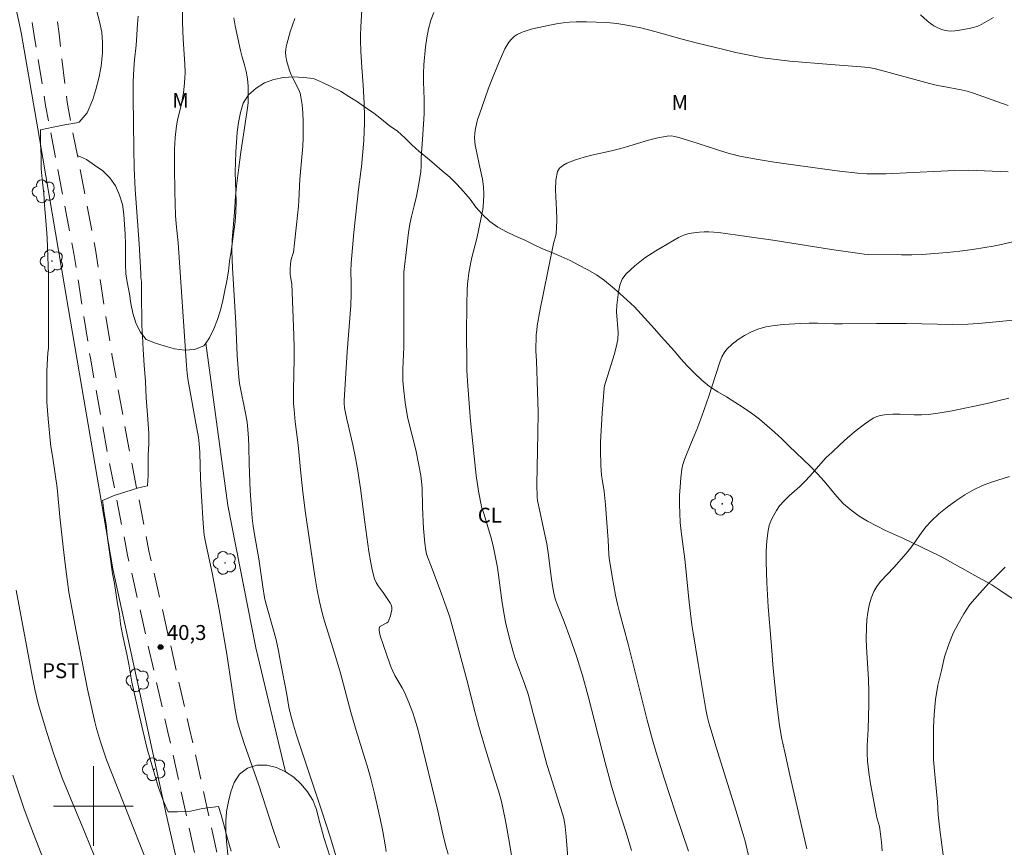
# Model space of a CAD drawing. Units: metres. Extents: x 284566 to 285082, y 1664922 to 1665487.
# Drawn here: x 284793 to 284892, y 1665296 to 1665379 of the extents above; entities that cross this region are included whole.
import ezdxf

# ---------------------------------------------------------------- set-up
doc = ezdxf.new("R2010")
doc.units = ezdxf.units.M
doc.header["$MEASUREMENT"] = 0
doc.linetypes.add('HIDDEN', pattern=[0.375, 0.25, -0.125])
for name, color, linetype, lineweight, true_color in [('Arvores_Isoladas', 7, 'Continuous', 18, 0x00ff33), ('Curvas_Intermediarias', 7, 'Continuous', 9, 0x783c14), ('Curvas_Mestras', 7, 'Continuous', 20, 0x783c14), ('Pto_Cotado', 7, 'Continuous', 9, 0x783c14), ('Topon_Cultura', 7, 'Continuous', 9, 0x00ff33), ('Topon_Pto_Cotado', 7, 'Continuous', 9, 0x783c14), ('Topon_Vegetacao', 7, 'Continuous', 9, 0x00ff33), ('Vegetacao', 7, 'Orla8', 9, 0x00ff33)]:
    doc.layers.add(name, color=color, linetype=linetype, lineweight=lineweight, true_color=true_color)
for name, color, linetype, lineweight in [('Cerca', 8, 'Cerca', 20), ('Malha_Coordenadas', 7, 'Continuous', 15), ('Nao_Pavimentada_S_Mfio', 10, 'HIDDEN', 15)]:
    doc.layers.add(name, color=color, linetype=linetype, lineweight=lineweight)
doc.styles.add('Arial', font='arial.ttf', dxfattribs={"height": 1.5})
doc.styles.get("Standard").update_dxf_attribs({"font": 'arial.ttf'})
doc.linetypes.add('Cerca', pattern='A,10,0,["X",Standard,S=1,R=0,X=0,Y=-0.5],0.1', length=10.1)
doc.linetypes.add('Orla8', pattern='A,6,-0.5,["V",Standard,S=1,R=0,X=-0.5,Y=-1],-0.5,6,-0.5,["V",Standard,S=1,R=0,X=-0.5,Y=-1],-0.5', length=14)

# ---------------------------------------------------------------- blocks, each defined once
blk = doc.blocks.new('Cotas')
at = {"layer": 'Pto_Cotado'}
blk.add_hatch(color=256, dxfattribs=at).paths.add_polyline_path([(0, 0.24, 1), (0, -0.24, 1)])
at = {"layer": 'Pto_Cotado', "lineweight": -3}
blk.add_lwpolyline([(0, -0.24, -1), (0, 0.24, -1)], format="xyb", close=True, dxfattribs=at)
blk = doc.blocks.new('Arvore')
at = {"layer": 'Arvores_Isoladas'}
blk.add_lwpolyline([(-0.718, 0.493, 0.872324), (-0.722, -0.551, 0.862983), (0.284, -0.827, 0.900105), (0.89, 0.029, 0.863155), (0.262, 0.861, 0.882486)], format="xyb", close=True, dxfattribs=at)
blk.add_circle((0, 0), 0.0286, dxfattribs=at)

msp = doc.modelspace()

# ---------------------------------------------------------------- linework, layer by layer
at = {"layer": 'Cerca', "flags": 128}
for points in [[(284718.019, 1665481.696), (284725.624, 1665464.759), (284727.123, 1665462.378), (284730.599, 1665459.486), (284740.309, 1665452.653), (284747.746, 1665447.615), (284757.698, 1665440.035), (284770.797, 1665429.271), (284775.538, 1665424.086), (284777.996, 1665419.284), (284783.347, 1665405.594), (284791.358, 1665384.135), (284792.737, 1665377.739), (284794.581, 1665367.076), (284797.458, 1665350.114), (284801.966, 1665323.821), (284807.303, 1665299.184), (284812.377, 1665277.006), (284817.543, 1665252.495), (284817.707, 1665243.225), (284816.157, 1665222.066), (284814.126, 1665204.202), (284812.262, 1665198.982), (284806.139, 1665182.628), (284798.812, 1665164.035), (284794.237, 1665150), (284792.529, 1665143.44), (284788.796, 1665126.741), (284786.551, 1665114.931), (284784.082, 1665095.774), (284782.184, 1665086.581), (284780.494, 1665080.208)], [(284811.283, 1665346.516), (284813.504, 1665330.191), (284816.321, 1665315.904), (284819.302, 1665303.427)]]:
    msp.add_lwpolyline(points, dxfattribs=at)
at = {"layer": 'Curvas_Intermediarias', "flags": 128}
for points, elevation in [([(284827.075, 1665381.737), (284826.861, 1665378.302), (284826.83, 1665377.443), (284826.828, 1665376.915), (284826.865, 1665375.86), (284826.965, 1665374.217), (284827.111, 1665372.453), (284827.213, 1665370.583), (284827.248, 1665369.302), (284827.24, 1665368.662), (284827.152, 1665366.887), (284826.93, 1665364.228), (284826.879, 1665363.772), (284826.626, 1665361.952), (284826.175, 1665357.638), (284825.88, 1665354.56), (284825.857, 1665353.761), (284825.885, 1665352.575), (284825.889, 1665351.486), (284825.864, 1665350.299), (284825.508, 1665345.655), (284825.28, 1665342.381), (284825.192, 1665340.744), (284825.19, 1665340.496), (284825.235, 1665340.001), (284825.321, 1665339.512), (284825.46, 1665338.868), (284826.074, 1665336.303), (284826.333, 1665335.003), (284826.566, 1665333.698), (284826.827, 1665331.92), (284827.252, 1665328.541), (284827.68, 1665325.567), (284827.828, 1665324.644), (284828.011, 1665323.734), (284828.246, 1665322.845), (284828.403, 1665322.474), (284828.617, 1665322.125), (284829.115, 1665321.454), (284829.794, 1665320.448), (284829.908, 1665320.22), (284829.97, 1665319.986), (284829.97, 1665319.704), (284829.918, 1665319.414), (284829.834, 1665319.119), (284829.623, 1665318.511), (284829.478, 1665318.412), (284828.898, 1665318.122), (284828.787, 1665318.026), (284828.737, 1665317.948), (284828.706, 1665317.852), (284828.694, 1665317.64), (284828.821, 1665317.108), (284829.095, 1665316.248), (284829.773, 1665314.273), (284829.913, 1665313.906), (284830.07, 1665313.547), (284830.292, 1665313.118), (284831.033, 1665311.869), (284831.253, 1665311.44), (284831.704, 1665310.413), (284832.1, 1665309.361), (284832.274, 1665308.828), (284832.525, 1665307.957), (284832.756, 1665307.079), (284834.603, 1665299.502), (284835.092, 1665297.212), (284835.408, 1665295.972), (284835.65, 1665295.154)], 44), ([(284818.681, 1665295.795), (284818.092, 1665297.543), (284816.587, 1665302.189), (284815.143, 1665306.283), (284814.707, 1665307.665), (284814.455, 1665308.597), (284814.374, 1665308.953), (284814.245, 1665309.673), (284813.412, 1665315.257), (284812.632, 1665319.743), (284812.076, 1665322.726), (284811.934, 1665323.426), (284811.313, 1665326.215), (284811.118, 1665327.222), (284811.015, 1665328.389), (284810.845, 1665331.135), (284810.763, 1665332.92), (284810.689, 1665335.53), (284810.626, 1665336.396), (284810.545, 1665337.073), (284810.437, 1665337.747), (284809.533, 1665342.719), (284809.429, 1665343.461), (284809.345, 1665344.277), (284808.529, 1665356.61), (284808.319, 1665358.501), (284808.259, 1665359.339), (284808.18, 1665361.759), (284808.141, 1665364.18), (284808.154, 1665365.984), (284808.214, 1665367.173), (284808.342, 1665368.353), (284808.442, 1665368.91), (284808.849, 1665370.565), (284808.958, 1665371.121), (284809.037, 1665371.635), (284809.159, 1665372.669), (284809.195, 1665373.188), (284809.209, 1665373.707), (284809.189, 1665374.547), (284809.015, 1665377.071), (284808.976, 1665377.913), (284808.966, 1665378.745), (284808.993, 1665381.241)], 41), ([(284800.344, 1665379.858), (284800.596, 1665378.847), (284800.848, 1665377.773), (284800.913, 1665376.762), (284800.915, 1665375.687), (284800.793, 1665374.359), (284800.547, 1665373.157), (284800.237, 1665372.018), (284799.927, 1665371.006), (284799.369, 1665369.676), (284798.56, 1665368.726), (284798.311, 1665368.662), (284797.125, 1665368.469), (284795.94, 1665368.213), (284794.693, 1665367.956), (284794.693, 1665367.893), (284794.694, 1665367.514), (284794.696, 1665366.502), (284794.761, 1665365.364), (284794.764, 1665364.036), (284794.892, 1665362.709), (284795.019, 1665361.571), (284795.085, 1665360.37), (284795.213, 1665358.853), (284795.341, 1665357.083), (284795.408, 1665355.187), (284795.474, 1665353.417), (284795.478, 1665351.899), (284795.481, 1665350.635), (284795.483, 1665349.623), (284795.486, 1665348.232), (284795.489, 1665347.094), (284795.491, 1665346.019), (284795.433, 1665345.557), (284795.355, 1665344.373), (284795.333, 1665343.663), (284795.305, 1665340.955), (284795.321, 1665340.573), (284795.447, 1665338.919), (284795.678, 1665336.444), (284795.718, 1665336.144), (284795.935, 1665334.955), (284796.362, 1665331.983), (284796.639, 1665329.058), (284796.955, 1665326.059), (284797.165, 1665324.325), (284797.537, 1665321.495), (284798.267, 1665317.558), (284799.422, 1665311.741), (284799.767, 1665310.105), (284800.133, 1665308.474), (284800.304, 1665307.795), (284800.701, 1665306.45), (284801.303, 1665304.648), (284805.231, 1665294.721)], 39), ([(284814.098, 1665379.215), (284814.239, 1665378.391), (284814.775, 1665375.933), (284814.906, 1665375.403), (284815.214, 1665374.353), (284815.353, 1665373.825), (284815.456, 1665373.293), (284815.516, 1665372.78), (284815.55, 1665372.262), (284815.561, 1665371.22), (284815.549, 1665370.702), (284815.492, 1665370.119), (284815.344, 1665369.248), (284814.804, 1665365.696), (284814.596, 1665364.175), (284814.379, 1665362.277), (284814.283, 1665361.25), (284814.187, 1665359.671), (284813.956, 1665356.886), (284813.915, 1665355.769), (284813.985, 1665354.096), (284814.296, 1665348.52), (284814.454, 1665345.262), (284814.595, 1665343.093), (284814.684, 1665342.472), (284815.305, 1665339.324), (284815.433, 1665338.581), (284815.529, 1665337.834), (284815.593, 1665336.976), (284815.624, 1665336.115), (284815.651, 1665334.389), (284815.76, 1665331.688), (284815.869, 1665329.853), (284815.953, 1665328.938), (284816.058, 1665328.118), (284816.189, 1665327.301), (284816.613, 1665324.852), (284817.01, 1665322.023), (284817.185, 1665320.941), (284817.317, 1665320.382), (284818.165, 1665317.435), (284818.351, 1665316.691), (284818.587, 1665315.601), (284818.804, 1665314.506), (284819.416, 1665311.213), (284819.641, 1665309.919), (284819.837, 1665309.102), (284820.113, 1665308.113), (284820.414, 1665307.132), (284822.915, 1665299.591), (284823.808, 1665296.79), (284824.491, 1665294.549)], 42), ([(284820.221, 1665379.148), (284819.774, 1665377.786), (284819.423, 1665376.559), (284819.358, 1665376.286), (284819.316, 1665376.013), (284819.308, 1665375.74), (284819.344, 1665375.354), (284819.412, 1665374.967), (284819.504, 1665374.581), (284819.719, 1665373.819), (284819.86, 1665373.483), (284820.035, 1665373.158), (284820.622, 1665371.97), (284820.761, 1665371.621), (284820.852, 1665371.262), (284820.962, 1665370.449), (284821.032, 1665369.625), (284821.071, 1665368.794), (284821.078, 1665367.134), (284821.042, 1665366.306), (284820.725, 1665362.996), (284820.631, 1665360.819), (284820.593, 1665360.276), (284820.418, 1665358.412), (284820.208, 1665356.553), (284820.086, 1665355.627), (284820.046, 1665355.448), (284819.859, 1665354.927), (284819.819, 1665354.749), (284819.788, 1665354.486), (284819.761, 1665353.954), (284819.772, 1665353.422), (284819.792, 1665353.23), (284819.909, 1665352.659), (284819.93, 1665352.467), (284820.049, 1665349.889), (284820.131, 1665347.309), (284820.155, 1665346.019), (284820.155, 1665344.973), (284820.092, 1665341.834), (284820.1, 1665340.465), (284820.154, 1665339.82), (284820.286, 1665338.599), (284820.555, 1665336.294), (284820.834, 1665333.437), (284821.041, 1665331.535), (284821.324, 1665329.424), (284822.239, 1665323.083), (284822.471, 1665321.709), (284822.698, 1665320.549), (284822.973, 1665319.4), (284823.211, 1665318.566), (284824.262, 1665315.255), (284824.822, 1665313.36), (284825.852, 1665309.418), (284826.394, 1665307.598), (284827.597, 1665303.702), (284827.864, 1665302.719), (284828.193, 1665301.404), (284828.806, 1665298.761), (284829.079, 1665297.434), (284829.325, 1665296.102), (284829.416, 1665295.421)], 43), ([(284891.916, 1665370.409), (284890.291, 1665370.952), (284888.413, 1665371.633), (284887.777, 1665371.827), (284887.192, 1665371.968), (284885.409, 1665372.292), (284884.819, 1665372.418), (284884, 1665372.625), (284879.594, 1665373.826), (284878.445, 1665374.106), (284877.864, 1665374.21), (284877.117, 1665374.3), (284874.102, 1665374.504), (284869.965, 1665374.861), (284868.591, 1665375.011), (284867.224, 1665375.205), (284865.88, 1665375.449), (284864.543, 1665375.736), (284863.21, 1665376.05), (284860.55, 1665376.703), (284859.16, 1665377.063), (284856.39, 1665377.837), (284854.999, 1665378.19), (284853.599, 1665378.478), (284852.59, 1665378.625), (284851.571, 1665378.724), (284850.547, 1665378.782), (284849.522, 1665378.804), (284848.502, 1665378.798), (284847.841, 1665378.765), (284847.181, 1665378.693), (284846.523, 1665378.592), (284845.868, 1665378.47), (284844.127, 1665378.095), (284843.587, 1665377.948), (284843.07, 1665377.764), (284842.589, 1665377.529), (284842.283, 1665377.317), (284842, 1665377.056), (284841.747, 1665376.756), (284841.527, 1665376.432), (284841.345, 1665376.094), (284840.759, 1665374.796), (284840.214, 1665373.471), (284839.701, 1665372.127), (284838.744, 1665369.42), (284838.604, 1665368.979), (284838.484, 1665368.529), (284838.388, 1665368.073), (284838.322, 1665367.615), (284838.289, 1665367.16), (284838.304, 1665366.779), (284838.363, 1665366.399), (284838.534, 1665365.636), (284838.755, 1665364.499), (284839.074, 1665362.989), (284839.189, 1665362.233), (284839.237, 1665361.477), (284839.204, 1665360.705), (284839.107, 1665359.931), (284838.969, 1665359.158), (284838.526, 1665357.026), (284838.06, 1665355.262), (284837.929, 1665354.669), (284837.732, 1665353.561), (284837.652, 1665353.004), (284837.591, 1665352.445), (284837.553, 1665351.884), (284837.505, 1665350.414), (284837.474, 1665347.468), (284837.502, 1665344.522), (284837.523, 1665343.751), (284837.61, 1665342.21), (284837.897, 1665338.699), (284838.254, 1665335.111), (284838.464, 1665333.213), (284838.684, 1665331.657), (284838.943, 1665330.279), (284838.996, 1665330.077), (284839.27, 1665329.283), (284839.978, 1665326.813), (284840.192, 1665325.984), (284840.377, 1665325.149), (284840.582, 1665323.974), (284841.065, 1665320.42), (284841.259, 1665319.242), (284841.409, 1665318.483), (284841.759, 1665316.972), (284842.171, 1665315.479), (284842.384, 1665314.821), (284843.351, 1665312.223), (284843.665, 1665311.248), (284844.197, 1665309.31), (284845.204, 1665305.456), (284845.561, 1665304.178), (284845.872, 1665303.143), (284846.867, 1665300.057), (284847.183, 1665299.024), (284847.295, 1665298.595), (284847.403, 1665297.939), (284847.497, 1665296.948), (284847.729, 1665293.968)], 46), ([(284854.054, 1665295.528), (284853.508, 1665297.338), (284852.611, 1665300.135), (284852.039, 1665302.008), (284851.403, 1665304.36), (284849.702, 1665311.028), (284849.133, 1665313.101), (284848.518, 1665315.049), (284847.856, 1665316.983), (284847.307, 1665318.508), (284846.64, 1665320.175), (284846.436, 1665320.737), (284846.294, 1665321.208), (284846.144, 1665321.931), (284846.015, 1665322.81), (284845.676, 1665325.456), (284845.538, 1665326.334), (284845.391, 1665327.107), (284844.609, 1665330.687), (284844.573, 1665331.026), (284844.562, 1665332.297), (284844.655, 1665337.438), (284844.672, 1665339.593), (284844.627, 1665341.654), (284844.512, 1665344.745), (284844.456, 1665345.733), (284844.496, 1665347.353), (284844.533, 1665347.809), (284844.594, 1665348.261), (284844.888, 1665349.919), (284845.208, 1665351.574), (284846.225, 1665356.53), (284846.442, 1665357.348), (284846.48, 1665357.555), (284846.532, 1665358.105), (284846.558, 1665358.937), (284846.539, 1665359.924), (284846.43, 1665361.929), (284846.461, 1665362.884), (284846.63, 1665363.763), (284846.826, 1665364.098), (284847.151, 1665364.371), (284847.558, 1665364.595), (284847.996, 1665364.779), (284848.418, 1665364.934), (284849.304, 1665365.217), (284850.213, 1665365.448), (284852.057, 1665365.85), (284852.973, 1665366.068), (284853.908, 1665366.334), (284855.774, 1665366.908), (284856.708, 1665367.152), (284857.645, 1665367.324), (284858.031, 1665367.335), (284858.421, 1665367.28), (284858.812, 1665367.182), (284860.658, 1665366.627), (284862.791, 1665365.913), (284863.863, 1665365.583), (284864.949, 1665365.311), (284866.569, 1665364.996), (284868.2, 1665364.731), (284869.839, 1665364.498), (284874.955, 1665363.814), (284876.795, 1665363.612), (284877.717, 1665363.544), (284878.363, 1665363.522), (284879.659, 1665363.548), (284882.352, 1665363.658), (284885.145, 1665363.795), (284886.542, 1665363.852), (284887.938, 1665363.886), (284888.73, 1665363.877), (284891.105, 1665363.755), (284891.896, 1665363.745)], 47), ([(284859.799, 1665295.468), (284858.493, 1665299.3), (284857.347, 1665302.808), (284856.545, 1665305.364), (284856.166, 1665306.648), (284855.638, 1665308.632), (284853.741, 1665316.259), (284852.853, 1665319.469), (284852.658, 1665320.277), (284852.462, 1665321.199), (284852.114, 1665323.054), (284851.815, 1665324.915), (284851.774, 1665325.27), (284851.702, 1665326.702), (284851.447, 1665330.284), (284851.314, 1665331.593), (284851.108, 1665332.831), (284851.057, 1665333.246), (284850.982, 1665334.241), (284850.935, 1665335.737), (284850.952, 1665336.564), (284851.122, 1665339.488), (284851.241, 1665341.17), (284851.324, 1665342.006), (284851.361, 1665342.217), (284852.33, 1665345.34), (284852.532, 1665346.111), (284852.673, 1665346.889), (284852.707, 1665347.574), (284852.546, 1665349.662), (284852.575, 1665350.348), (284852.751, 1665351.677), (284852.901, 1665352.333), (284853.133, 1665352.935), (284853.479, 1665353.446), (284854.384, 1665354.301), (284855.413, 1665355.074), (284856.519, 1665355.788), (284858.776, 1665357.126), (284859.076, 1665357.283), (284859.395, 1665357.407), (284859.726, 1665357.503), (284860.064, 1665357.574), (284860.876, 1665357.674), (284861.357, 1665357.701), (284861.841, 1665357.704), (284862.324, 1665357.682), (284862.803, 1665357.635), (284865.646, 1665357.248), (284868.486, 1665356.824), (284874.163, 1665355.938), (284877.004, 1665355.512), (284877.45, 1665355.458), (284877.898, 1665355.425), (284881.199, 1665355.377), (284882.224, 1665355.39), (284883.247, 1665355.434), (284884.513, 1665355.523), (284885.78, 1665355.637), (284887.044, 1665355.774), (284888.305, 1665355.934), (284889.562, 1665356.116), (284890.396, 1665356.264), (284891.226, 1665356.443), (284896.547, 1665357.71)], 48), ([(284865.889, 1665294.728), (284865.463, 1665296.456), (284865.179, 1665297.482), (284864.538, 1665299.591), (284862.572, 1665305.907), (284861.837, 1665308.35), (284861.672, 1665309.022), (284861.535, 1665309.7), (284860.741, 1665314.318), (284860.242, 1665317.401), (284860.127, 1665318.203), (284859.867, 1665320.491), (284859.411, 1665324.824), (284859.052, 1665327.581), (284858.954, 1665328.501), (284858.899, 1665329.422), (284858.883, 1665330.308), (284858.895, 1665331.199), (284858.937, 1665332.089), (284859.013, 1665332.973), (284859.127, 1665333.848), (284859.233, 1665334.337), (284859.387, 1665334.818), (284860.079, 1665336.557), (284860.621, 1665337.827), (284861.125, 1665339.164), (284861.845, 1665341.181), (284862.488, 1665343.263), (284862.978, 1665344.69), (284863.15, 1665345.141), (284863.363, 1665345.557), (284863.641, 1665345.916), (284864.172, 1665346.408), (284864.762, 1665346.868), (284865.396, 1665347.28), (284866.059, 1665347.633), (284866.737, 1665347.911), (284867.565, 1665348.144), (284868.427, 1665348.297), (284869.308, 1665348.392), (284871.076, 1665348.505), (284871.911, 1665348.533), (284872.748, 1665348.522), (284874.425, 1665348.459), (284875.264, 1665348.443), (284878.68, 1665348.484), (284881.693, 1665348.484), (284886.354, 1665348.405), (284887.863, 1665348.421), (284888.928, 1665348.483), (284889.991, 1665348.577), (284892.402, 1665348.821)], 49), ([(284892.031, 1665333.1), (284890.212, 1665332.544), (284889.327, 1665332.219), (284888.48, 1665331.821), (284887.557, 1665331.281), (284886.658, 1665330.682), (284885.789, 1665330.034), (284884.953, 1665329.348), (284884.155, 1665328.633), (284883.663, 1665328.107), (284883.222, 1665327.53), (284882.395, 1665326.318), (284881.959, 1665325.732), (284881.658, 1665325.374), (284880.406, 1665323.978), (284879.091, 1665322.57), (284878.702, 1665322.076), (284878.395, 1665321.543), (284878.136, 1665320.88), (284877.941, 1665320.18), (284877.801, 1665319.456), (284877.71, 1665318.723), (284877.659, 1665317.997), (284877.643, 1665316.693), (284877.694, 1665315.384), (284877.865, 1665312.76), (284877.919, 1665311.449), (284877.909, 1665310.258), (284877.822, 1665307.68), (284877.749, 1665306.094), (284877.742, 1665305.303), (284877.782, 1665304.515), (284877.911, 1665303.375), (284878.083, 1665302.237), (284878.707, 1665298.837), (284878.759, 1665298.608), (284878.959, 1665297.931), (284879.007, 1665297.702), (284879.182, 1665296.38), (284879.242, 1665295.494)], 51), ([(284891.604, 1665324.002), (284890.795, 1665323.189), (284889.923, 1665322.376), (284889.052, 1665321.376), (284888.056, 1665320.251), (284887.434, 1665319.313), (284886.875, 1665318.314), (284886.378, 1665317.377), (284885.944, 1665316.253), (284885.51, 1665315.005), (284885.202, 1665313.632), (284884.831, 1665312.134), (284884.585, 1665310.699), (284884.464, 1665309.201), (284884.405, 1665307.892), (284884.41, 1665306.332), (284884.414, 1665304.648), (284884.543, 1665303.152), (284884.671, 1665301.78), (284884.8, 1665300.408), (284884.866, 1665299.099), (284884.994, 1665297.914), (284885.249, 1665296.106), (284885.376, 1665295.109)], 52), ([(284792.238, 1665321.682), (284793.843, 1665313.089), (284794.157, 1665311.566), (284794.485, 1665310.17), (284795.31, 1665307.392), (284796.026, 1665305.196), (284796.594, 1665303.557), (284796.898, 1665302.745), (284797.458, 1665301.344), (284799.211, 1665297.17), (284800.524, 1665293.972)], 38), ([(284795.397, 1665293.59), (284793.803, 1665297.639), (284793.038, 1665299.683), (284791.899, 1665303.098)], 37)]:
    msp.add_lwpolyline(points, dxfattribs=dict(at, elevation=elevation))
at = {"layer": 'Curvas_Mestras', "flags": 128}
for points, elevation in [([(284813.83, 1665295.454), (284813.515, 1665296.591), (284813.201, 1665297.728), (284812.823, 1665299.118), (284812.572, 1665299.939), (284810.95, 1665299.745), (284809.765, 1665299.489), (284808.455, 1665299.422), (284807.519, 1665299.419), (284807.017, 1665300.556), (284806.515, 1665301.946), (284805.949, 1665303.904), (284805.384, 1665305.736), (284805.005, 1665307.442), (284804.627, 1665309.021), (284804.249, 1665310.664), (284803.871, 1665312.434), (284803.555, 1665314.266), (284803.366, 1665315.277), (284802.924, 1665317.236), (284802.735, 1665318.31), (284802.608, 1665319.321), (284802.418, 1665320.333), (284802.102, 1665322.355), (284801.912, 1665323.366), (284801.659, 1665325.262), (284801.405, 1665326.905), (284801.277, 1665328.296), (284801.088, 1665329.433), (284800.961, 1665330.508), (284800.898, 1665330.697), (284802.082, 1665331.206), (284803.267, 1665331.589), (284804.514, 1665331.972), (284805.449, 1665332.164), (284805.509, 1665333.239), (284805.507, 1665334.251), (284805.505, 1665335.262), (284805.565, 1665336.4), (284805.562, 1665337.475), (284805.433, 1665339.308), (284805.305, 1665341.015), (284805.239, 1665342.659), (284805.11, 1665344.302), (284804.982, 1665345.883), (284804.916, 1665347.21), (284804.852, 1665348.285), (284804.849, 1665349.486), (284804.847, 1665350.498), (284804.844, 1665351.509), (284804.842, 1665352.71), (284804.772, 1665353.102), (284804.758, 1665353.521), (284804.6, 1665356.48), (284804.21, 1665361.956), (284804.09, 1665364.089), (284804.051, 1665366.126), (284804.001, 1665371.17), (284804.002, 1665372.799), (284804.048, 1665374.082), (284804.121, 1665374.996), (284804.294, 1665376.458), (284804.444, 1665378.557), (284804.486, 1665379.363)], 40), ([(284841.987, 1665295.019), (284841.773, 1665296.461), (284841.412, 1665298.502), (284841.146, 1665299.819), (284840.986, 1665300.471), (284840.69, 1665301.523), (284840.371, 1665302.569), (284839.39, 1665305.7), (284838.728, 1665308.001), (284838.219, 1665309.857), (284837.637, 1665312.163), (284836.58, 1665316.153), (284835.759, 1665319.069), (284835.307, 1665320.388), (284834.968, 1665321.317), (284833.94, 1665324.1), (284833.58, 1665325.03), (284833.48, 1665325.344), (284833.409, 1665325.664), (284833.306, 1665326.403), (284833.173, 1665327.897), (284833.052, 1665330.038), (284833.014, 1665331.968), (284832.965, 1665332.607), (284832.887, 1665333.217), (284832.672, 1665334.431), (284832.417, 1665335.637), (284832.253, 1665336.331), (284831.713, 1665338.402), (284831.566, 1665339.098), (284831.325, 1665340.562), (284831.153, 1665342.036), (284831.098, 1665342.774), (284831.081, 1665343.34), (284831.091, 1665343.908), (284831.195, 1665346.107), (284831.174, 1665353.259), (284831.191, 1665353.663), (284831.474, 1665356.183), (284831.66, 1665357.632), (284831.786, 1665358.474), (284831.945, 1665359.249), (284832.237, 1665360.309), (284832.451, 1665361.279), (284832.694, 1665362.513), (284832.894, 1665363.751), (284832.93, 1665364.313), (284832.938, 1665365.161), (284833.078, 1665366.997), (284833.215, 1665369.548), (284833.232, 1665370.186), (284833.229, 1665371.046), (284833.178, 1665372.768), (284833.173, 1665373.627), (284833.21, 1665374.483), (284833.378, 1665376.296), (284833.504, 1665377.2), (284833.675, 1665378.09), (284833.906, 1665378.959), (284834.191, 1665379.748)], 45), ([(284883.093, 1665379.525), (284883.763, 1665378.897), (284884.092, 1665378.637), (284884.447, 1665378.398), (284884.821, 1665378.191), (284885.207, 1665378.029), (284885.598, 1665377.926), (284886.06, 1665377.882), (284886.538, 1665377.902), (284887.023, 1665377.965), (284887.983, 1665378.137), (284888.51, 1665378.256), (284888.769, 1665378.339), (284889.019, 1665378.441), (284890.428, 1665379.225)], 45), ([(284891.984, 1665340.98), (284890.988, 1665340.768), (284889.781, 1665340.453), (284886.261, 1665339.723), (284885.084, 1665339.515), (284883.903, 1665339.351), (284883.188, 1665339.309), (284882.468, 1665339.322), (284881.025, 1665339.386), (284880.308, 1665339.37), (284879.49, 1665339.311), (284879.083, 1665339.25), (284878.696, 1665339.144), (284878.343, 1665338.975), (284877.469, 1665338.384), (284876.623, 1665337.73), (284875.799, 1665337.03), (284874.994, 1665336.306), (284874.204, 1665335.576), (284873.633, 1665335.01), (284873.088, 1665334.415), (284872.024, 1665333.199), (284871.475, 1665332.608), (284870.965, 1665332.118), (284869.899, 1665331.175), (284869.395, 1665330.684), (284868.944, 1665330.155), (284868.63, 1665329.706), (284868.343, 1665329.226), (284868.097, 1665328.722), (284867.905, 1665328.203), (284867.779, 1665327.675), (284867.655, 1665326.646), (284867.603, 1665325.597), (284867.603, 1665324.538), (284867.664, 1665322.421), (284867.718, 1665321.227), (284867.8, 1665320.034), (284868.1, 1665316.456), (284868.301, 1665313.831), (284868.623, 1665310.524), (284868.748, 1665309.424), (284868.893, 1665308.328), (284869.144, 1665306.874), (284869.45, 1665305.428), (284870, 1665302.963), (284871.671, 1665295.704)], 50)]:
    msp.add_lwpolyline(points, dxfattribs=dict(at, elevation=elevation))
at = {"layer": 'Malha_Coordenadas', "flags": 128}
for points in [[(284800, 1665304), (284800, 1665296)], [(284804, 1665300), (284796, 1665300)]]:
    msp.add_lwpolyline(points, dxfattribs=at)
at = {"layer": 'Nao_Pavimentada_S_Mfio', "ltscale": 10, "flags": 128}
for points in [[(284719.988, 1665481.699), (284724.916, 1665470.075), (284726.515, 1665467.034), (284728.484, 1665464.615), (284731.293, 1665461.791), (284740.515, 1665455.023), (284753.578, 1665445.347), (284769.478, 1665432.698), (284775.483, 1665426.097), (284778.249, 1665422.079), (284782.74, 1665413.801), (284786.744, 1665403.67), (284791.715, 1665388.079), (284793.256, 1665382.217), (284794.125, 1665376.986), (284795.186, 1665370.41), (284798.041, 1665355.541), (284799.695, 1665344.997), (284801.433, 1665335.41), (284803.436, 1665325.206), (284807.49, 1665307.409), (284812.703, 1665283.932), (284818.1, 1665259.347), (284819.298, 1665253.016), (284819.796, 1665247.132), (284819.48, 1665236.05), (284819.311, 1665228.801), (284818.139, 1665217.722), (284816.972, 1665209.244), (284815.863, 1665204.216), (284815.038, 1665200.948), (284812.362, 1665192.784), (284808.216, 1665181.594), (284804.914, 1665172.33), (284799.947, 1665158.756), (284795.929, 1665147.859), (284793.455, 1665138.738), (284791.287, 1665130.979), (284789.558, 1665123.495), (284787.715, 1665115.116), (284786.191, 1665105.672), (284785.069, 1665095.45), (284784.998, 1665088.624), (284785.121, 1665080.862), (284784.781, 1665071.363), (284783.853, 1665060.072), (284782.692, 1665050.44), (284780.742, 1665041.218), (284778.559, 1665032.964), (284776.085, 1665023.704), (284774.489, 1665016.126), (284772.671, 1665005.976), (284770.635, 1664996.613), (284769.37, 1664990.795), (284768.612, 1664985.04), (284768.009, 1664976.326), (284767.309, 1664966.743), (284765.918, 1664953.943), (284765.084, 1664939.508), (284765.094, 1664934.879), (284764.789, 1664927.488)], [(284722.371, 1665481.702), (284726.902, 1665471.016), (284728.356, 1665468.25), (284730.118, 1665466.086), (284732.729, 1665463.461), (284741.818, 1665456.79), (284754.916, 1665447.089), (284770.984, 1665434.306), (284777.207, 1665427.465), (284780.123, 1665423.228), (284784.733, 1665414.732), (284788.813, 1665404.408), (284793.803, 1665388.759), (284795.942, 1665382.334), (284796.545, 1665377.594), (284797.357, 1665370.746), (284800.204, 1665355.918), (284801.86, 1665345.363), (284803.59, 1665335.818), (284805.584, 1665325.661), (284809.632, 1665307.89), (284814.847, 1665284.406), (284820.251, 1665259.786), (284821.477, 1665253.313), (284821.994, 1665247.193), (284821.675, 1665235.993), (284821.504, 1665228.659), (284820.319, 1665217.457), (284819.135, 1665208.857), (284817.999, 1665203.711), (284817.148, 1665200.337), (284814.436, 1665192.06), (284810.28, 1665180.844), (284806.979, 1665171.584), (284802.008, 1665157.999), (284798.023, 1665147.19), (284795.574, 1665138.163), (284793.847, 1665130.305), (284792.423, 1665123.017), (284790.716, 1665113.992), (284789.373, 1665105.253), (284788.275, 1665095.258), (284788.206, 1665088.633), (284788.33, 1665080.831), (284787.985, 1665071.174), (284787.045, 1665059.748), (284785.86, 1665049.915), (284783.864, 1665040.476), (284781.66, 1665032.14), (284779.207, 1665022.959), (284777.639, 1665015.512), (284775.819, 1665005.352), (284775.41, 1665003.47), (284773.77, 1664995.931), (284772.533, 1664990.244), (284771.793, 1664984.621), (284770.647, 1664976.081), (284769.948, 1664966.503), (284768.559, 1664953.723), (284767.733, 1664939.434), (284767.743, 1664934.827), (284767.441, 1664927.492)]]:
    msp.add_lwpolyline(points, dxfattribs=at)
at = {"layer": 'Vegetacao', "flags": 128}
for points in [[(285064.591, 1665211), (285063.88, 1665211.292), (285062.971, 1665211.711), (285062.062, 1665212.129), (285061.257, 1665212.722), (285060.441, 1665213.301), (285059.646, 1665213.909), (285058.852, 1665214.517), (285058.039, 1665215.1), (285057.225, 1665215.682), (285056.412, 1665216.265), (285055.604, 1665216.855), (285054.796, 1665217.444), (285053.965, 1665218.002), (285053.135, 1665218.559), (285052.294, 1665219.101), (285051.453, 1665219.643), (285050.608, 1665220.179), (285049.764, 1665220.716), (285048.919, 1665221.252), (285048.065, 1665221.773), (285047.211, 1665222.294), (285046.363, 1665222.824), (285045.514, 1665223.354), (285044.666, 1665223.884), (285043.838, 1665224.445), (285043.01, 1665225.007), (285042.181, 1665225.568), (285041.353, 1665226.129), (285040.588, 1665226.773), (285039.026, 1665228.016), (285038.193, 1665228.57), (285037.36, 1665229.124), (285036.568, 1665229.734), (285035.775, 1665230.344), (285034.982, 1665230.955), (285034.19, 1665231.565), (285033.397, 1665232.176), (285032.605, 1665232.786), (285031.813, 1665233.397), (285031.02, 1665234.008), (285030.228, 1665234.618), (285029.435, 1665235.229), (285028.643, 1665235.84), (285027.869, 1665236.473), (285025.443, 1665238.218), (285024.587, 1665238.736), (285023.731, 1665239.253), (285022.108, 1665240.413), (285021.34, 1665241.055), (285020.573, 1665241.696), (285019.773, 1665242.297), (285018.973, 1665242.899), (285018.174, 1665243.5), (285017.374, 1665244.101), (285016.574, 1665244.702), (285015.775, 1665245.303), (285014.98, 1665245.911), (285014.186, 1665246.519), (285013.392, 1665247.127), (285012.597, 1665247.735), (285011.803, 1665248.343), (285010.979, 1665248.91), (285010.155, 1665249.477), (285009.33, 1665250.044), (285008.506, 1665250.611), (285007.682, 1665251.179), (285006.836, 1665251.712), (285005.99, 1665252.246), (285005.143, 1665252.779), (285004.297, 1665253.313), (285002.533, 1665253.921), (285001.576, 1665254.212), (285000.619, 1665254.503), (284999.662, 1665254.794), (284998.719, 1665255.127), (284997.775, 1665255.459), (284996.835, 1665255.802), (284995.913, 1665256.19), (284994.999, 1665256.596), (284994.135, 1665257.101), (284993.325, 1665257.688), (284992.515, 1665258.276), (284991.813, 1665258.987), (284991.074, 1665259.662), (284990.336, 1665260.338), (284989.579, 1665260.992), (284988.822, 1665261.646), (284988.052, 1665262.284), (284987.281, 1665262.922), (284986.511, 1665263.56), (284985.667, 1665264.098), (284984.823, 1665264.635), (284983.98, 1665265.173), (284983.136, 1665265.71), (284982.292, 1665266.248), (284981.4, 1665266.701), (284980.509, 1665267.154), (284979.617, 1665267.608), (284978.716, 1665268.043), (284977.815, 1665268.478), (284976.903, 1665268.89), (284975.995, 1665269.308), (284975.099, 1665269.753), (284974.222, 1665270.234), (284973.346, 1665270.718), (284972.489, 1665271.233), (284971.645, 1665271.772), (284970.809, 1665272.321), (284969.988, 1665272.892), (284969.166, 1665273.462), (284968.363, 1665274.06), (284967.575, 1665274.675), (284966.798, 1665275.306), (284966.039, 1665275.958), (284965.318, 1665276.65), (284964.61, 1665277.357), (284963.861, 1665278.02), (284963.085, 1665278.652), (284962.267, 1665279.229), (284961.451, 1665279.806), (284960.652, 1665280.408), (284959.693, 1665280.693), (284958.746, 1665280.368), (284957.853, 1665279.918), (284957.119, 1665279.238), (284956.822, 1665278.283), (284956.695, 1665277.291), (284956.674, 1665276.29), (284956.561, 1665275.296), (284956.385, 1665274.312), (284956.11, 1665273.35), (284955.784, 1665272.404), (284955.459, 1665271.458), (284954.85, 1665270.664), (284953.983, 1665270.165), (284953.006, 1665269.953), (284952.006, 1665269.901), (284951.006, 1665269.882), (284950.006, 1665269.915), (284949.01, 1665270.009), (284948.015, 1665270.104), (284947.027, 1665270.263), (284946.039, 1665270.423), (284945.052, 1665270.583), (284944.085, 1665270.838), (284943.167, 1665271.236), (284942.249, 1665271.634), (284941.331, 1665272.033), (284940.468, 1665272.539), (284939.605, 1665273.045), (284938.742, 1665273.551), (284937.926, 1665274.129), (284937.109, 1665274.707), (284936.293, 1665275.285), (284935.476, 1665275.863), (284934.66, 1665276.441), (284933.834, 1665277.005), (284933.008, 1665277.57), (284932.182, 1665278.134), (284931.365, 1665278.711), (284930.548, 1665279.288), (284929.738, 1665279.875), (284928.928, 1665280.463), (284928.149, 1665281.091), (284927.395, 1665281.748), (284926.851, 1665282.587), (284926.496, 1665283.523), (284926.399, 1665284.519), (284926.564, 1665285.505), (284926.797, 1665286.478), (284927.131, 1665287.421), (284927.548, 1665288.33), (284928.11, 1665289.158), (284928.848, 1665289.834), (284929.643, 1665290.441), (284930.492, 1665290.969), (284931.41, 1665291.367), (284932.368, 1665291.657), (284933.283, 1665292.061), (284934.152, 1665292.556), (284934.963, 1665293.143), (284935.684, 1665293.836), (284936.202, 1665294.692), (284936.279, 1665295.689), (284936.047, 1665296.662), (284935.286, 1665297.311), (284934.351, 1665297.668), (284933.394, 1665297.96), (284932.442, 1665298.265), (284931.444, 1665298.34), (284930.446, 1665298.414), (284929.449, 1665298.488), (284928.526, 1665298.875), (284927.603, 1665299.261), (284926.68, 1665299.647), (284925.757, 1665300.033), (284924.835, 1665300.419), (284923.912, 1665300.806), (284923.026, 1665301.27), (284922.139, 1665301.734), (284921.253, 1665302.198), (284920.367, 1665302.662), (284919.481, 1665303.126), (284918.595, 1665303.591), (284917.708, 1665304.055), (284916.822, 1665304.519), (284915.987, 1665305.07), (284915.152, 1665305.621), (284914.317, 1665306.171), (284913.509, 1665306.762), (284912.702, 1665307.352), (284911.789, 1665307.763), (284910.927, 1665308.269), (284910.064, 1665308.776), (284909.202, 1665309.283), (284908.317, 1665309.75), (284907.433, 1665310.217), (284906.56, 1665310.707), (284905.688, 1665311.196), (284904.847, 1665311.739), (284904.026, 1665312.31), (284903.25, 1665312.941), (284902.473, 1665313.572), (284901.682, 1665314.184), (284900.881, 1665314.783), (284900.085, 1665315.39), (284899.29, 1665315.997), (284898.492, 1665316.601), (284897.695, 1665317.205), (284896.898, 1665317.81), (284896.099, 1665318.411), (284895.303, 1665319.017), (284894.507, 1665319.623), (284893.629, 1665320.103), (284892.758, 1665320.595), (284891.907, 1665321.121), (284891.077, 1665321.679), (284890.246, 1665322.236), (284889.372, 1665322.722), (284888.497, 1665323.209), (284887.623, 1665323.695), (284886.749, 1665324.181), (284885.874, 1665324.667), (284885, 1665325.153), (284884.096, 1665325.582), (284883.192, 1665326.011), (284882.288, 1665326.439), (284881.385, 1665326.87), (284880.475, 1665327.285), (284879.563, 1665327.696), (284878.675, 1665328.156), (284877.786, 1665328.616), (284876.937, 1665329.145), (284876.137, 1665329.746), (284875.366, 1665330.383), (284874.677, 1665331.108), (284874.043, 1665331.882), (284873.401, 1665332.649), (284872.733, 1665333.394), (284872.039, 1665334.114), (284871.321, 1665334.811), (284870.598, 1665335.502), (284869.876, 1665336.194), (284869.168, 1665336.901), (284868.435, 1665337.583), (284867.672, 1665338.229), (284866.908, 1665338.876), (284866.105, 1665339.471), (284865.29, 1665340.053), (284864.444, 1665340.586), (284863.592, 1665341.11), (284862.738, 1665341.631), (284861.885, 1665342.153), (284861.126, 1665342.805), (284860.401, 1665343.494), (284859.696, 1665344.204), (284859.019, 1665344.941), (284858.384, 1665345.714), (284857.717, 1665346.46), (284857.046, 1665347.201), (284856.376, 1665347.944), (284855.706, 1665348.687), (284855.036, 1665349.43), (284854.357, 1665350.164), (284853.626, 1665350.848), (284852.877, 1665351.511), (284852.122, 1665352.168), (284851.348, 1665352.801), (284850.527, 1665353.373), (284849.658, 1665353.869), (284848.774, 1665354.337), (284847.894, 1665354.813), (284846.988, 1665355.236), (284846.06, 1665355.611), (284845.133, 1665355.986), (284844.23, 1665356.418), (284843.328, 1665356.849), (284842.415, 1665357.257), (284841.518, 1665357.702), (284840.634, 1665358.17), (284839.819, 1665358.75), (284839.089, 1665359.434), (284838.408, 1665360.167), (284837.837, 1665360.988), (284837.195, 1665361.756), (284836.524, 1665362.497), (284835.796, 1665363.183), (284835.031, 1665363.828), (284834.279, 1665364.488), (284833.52, 1665365.14), (284832.734, 1665365.759), (284832.006, 1665366.445), (284831.291, 1665367.144), (284830.539, 1665367.804), (284829.729, 1665368.392), (284828.949, 1665369.018), (284828.169, 1665369.644), (284827.346, 1665370.212), (284826.522, 1665370.781), (284825.673, 1665371.309), (284824.824, 1665371.838), (284823.923, 1665372.274), (284823.022, 1665372.708), (284822.1, 1665373.097), (284821.107, 1665373.214), (284820.108, 1665373.272), (284819.109, 1665373.221), (284818.13, 1665373.016), (284817.193, 1665372.665), (284816.347, 1665372.13), (284815.588, 1665371.479), (284815.032, 1665370.647), (284814.763, 1665369.684), (284814.576, 1665368.701), (284814.429, 1665367.711), (284814.368, 1665366.713), (284814.297, 1665365.715), (284814.26, 1665364.715), (284814.244, 1665363.715), (284814.281, 1665362.715), (284814.31, 1665361.715), (284814.341, 1665360.715), (284814.303, 1665359.716), (284814.227, 1665358.718), (284814.091, 1665357.727), (284813.966, 1665356.735), (284813.827, 1665355.744), (284813.682, 1665354.754), (284813.579, 1665353.759), (284813.404, 1665352.774), (284813.2, 1665351.795), (284813.008, 1665350.813), (284812.769, 1665349.841), (284812.459, 1665348.89), (284812.107, 1665347.954), (284811.678, 1665347.05), (284811.283, 1665346.516)], [(284811.283, 1665346.516), (284811.083, 1665346.246), (284810.149, 1665345.886), (284809.153, 1665345.8), (284808.163, 1665345.944), (284807.198, 1665346.209), (284806.247, 1665346.518), (284805.313, 1665346.877), (284804.683, 1665347.654), (284804.259, 1665348.56), (284803.96, 1665349.515), (284803.756, 1665350.495), (284803.624, 1665351.486), (284803.425, 1665352.467), (284803.272, 1665353.455), (284803.232, 1665354.455), (284803.218, 1665355.455), (284803.208, 1665356.455), (284803.177, 1665357.455), (284803.124, 1665358.454), (284803.04, 1665359.451), (284802.935, 1665360.446), (284802.633, 1665361.4), (284802.219, 1665362.311), (284801.662, 1665363.141), (284800.94, 1665363.833), (284800.121, 1665364.408), (284799.3, 1665364.98), (284798.386, 1665365.387)], [(284819.302, 1665303.427), (284820.143, 1665302.886), (284820.873, 1665302.202), (284821.497, 1665301.42), (284822.04, 1665300.58), (284822.402, 1665299.647), (284822.647, 1665298.677), (284822.913, 1665297.713), (284823.187, 1665296.751), (284823.474, 1665295.792), (284823.801, 1665294.847), (284824.16, 1665293.913), (284824.508, 1665292.975), (284824.847, 1665292.034), (284825.143, 1665291.078), (284825.437, 1665290.122), (284825.734, 1665289.167), (284826.026, 1665288.21), (284826.322, 1665287.255), (284826.664, 1665286.314), (284826.937, 1665285.352), (284827.232, 1665284.396), (284827.498, 1665283.432), (284827.774, 1665282.47), (284828.023, 1665281.501), (284828.247, 1665280.526), (284828.46, 1665279.549), (284828.645, 1665278.566), (284828.798, 1665277.577), (284828.951, 1665276.588), (284829.091, 1665275.598), (284829.28, 1665274.615), (284829.475, 1665273.634), (284829.678, 1665272.655), (284829.905, 1665271.68), (284830.226, 1665270.733), (284830.548, 1665269.785), (284830.833, 1665268.827), (284831.11, 1665267.865), (284831.338, 1665266.891), (284831.521, 1665265.908), (284831.66, 1665264.917), (284831.805, 1665263.927), (284831.918, 1665262.933), (284832.028, 1665261.939), (284832.158, 1665260.947), (284832.28, 1665259.954), (284832.379, 1665258.959), (284832.45, 1665257.961), (284832.511, 1665256.962), (284832.589, 1665255.965), (284832.657, 1665254.967), (284832.707, 1665253.968), (284832.77, 1665252.969), (284832.893, 1665251.976), (284833.016, 1665250.984), (284833.138, 1665249.991), (284833.24, 1665248.995), (284833.341, 1665248), (284833.442, 1665247.005), (284833.544, 1665246.01), (284833.645, 1665245.014), (284833.735, 1665244.018), (284833.858, 1665243.025), (284834.045, 1665242.043), (284834.215, 1665241.057), (284834.359, 1665240.067), (284834.574, 1665239.09), (284834.837, 1665238.124), (284835.109, 1665237.162), (284835.356, 1665236.192), (284835.476, 1665235.199), (284835.57, 1665234.203), (284835.611, 1665233.204), (284835.641, 1665232.204), (284835.62, 1665231.203), (284835.641, 1665230.203), (284835.648, 1665229.203), (284835.668, 1665228.203), (284835.633, 1665227.203), (284835.566, 1665226.205), (284835.52, 1665225.205), (284835.449, 1665224.208), (284835.338, 1665223.213), (284835.228, 1665222.219), (284835.127, 1665221.224), (284834.992, 1665220.232), (284834.831, 1665219.245), (284834.721, 1665218.251), (284834.617, 1665217.256), (284834.527, 1665216.259), (284834.463, 1665215.261), (284834.403, 1665214.263), (284834.344, 1665213.264), (284834.238, 1665212.269), (284834.101, 1665211.278), (284833.988, 1665210.284), (284833.85, 1665209.293), (284833.702, 1665208.304), (284833.547, 1665207.316), (284833.395, 1665206.327), (284833.223, 1665205.341), (284833.051, 1665204.356), (284832.955, 1665203.36), (284832.859, 1665202.364), (284832.764, 1665201.368), (284832.668, 1665200.373), (284832.572, 1665199.377), (284832.462, 1665198.382), (284832.332, 1665197.391), (284832.201, 1665196.399), (284832.061, 1665195.408), (284831.903, 1665194.421), (284831.745, 1665193.433), (284831.61, 1665192.441), (284831.428, 1665191.458), (284831.224, 1665190.478), (284831.05, 1665189.493), (284830.853, 1665188.512), (284830.642, 1665187.534), (284830.423, 1665186.558), (284830.204, 1665185.582), (284829.974, 1665184.609), (284829.745, 1665183.635), (284829.515, 1665182.661), (284829.286, 1665181.687), (284829.056, 1665180.714), (284828.977, 1665179.716), (284828.863, 1665178.723), (284828.749, 1665177.729), (284828.621, 1665176.737), (284828.493, 1665175.744), (284828.318, 1665174.759), (284828.107, 1665173.781), (284827.863, 1665172.811), (284827.613, 1665171.843), (284827.368, 1665170.873), (284827.122, 1665169.903), (284826.903, 1665168.927), (284826.684, 1665167.951), (284826.405, 1665166.99), (284826.071, 1665166.047), (284825.738, 1665165.104), (284825.381, 1665164.169), (284824.996, 1665163.246), (284824.559, 1665162.346), (284824.105, 1665161.455), (284823.691, 1665160.544), (284823.246, 1665159.648), (284822.745, 1665158.782), (284822.244, 1665157.916), (284821.681, 1665157.089), (284821.117, 1665156.263), (284820.557, 1665155.434), (284820, 1665154.603), (284819.428, 1665153.782), (284818.877, 1665152.947), (284818.381, 1665152.079), (284817.926, 1665151.188), (284817.501, 1665150.282), (284817.1, 1665149.365), (284816.72, 1665148.44), (284816.327, 1665147.52), (284815.923, 1665146.605), (284815.563, 1665145.672), (284815.23, 1665144.728), (284814.931, 1665143.773), (284814.637, 1665142.817), (284814.339, 1665141.862), (284814.038, 1665140.908), (284813.757, 1665139.948), (284813.422, 1665139.005), (284813.009, 1665138.094), (284812.553, 1665137.204), (284812.109, 1665136.307), (284811.656, 1665135.416), (284811.202, 1665134.524), (284810.81, 1665133.604), (284810.426, 1665132.68), (284810.043, 1665131.756), (284809.649, 1665130.836), (284809.29, 1665129.902), (284808.932, 1665128.968), (284808.548, 1665128.045), (284808.217, 1665127.1), (284807.939, 1665126.139), (284807.637, 1665125.186), (284807.343, 1665124.23), (284807.053, 1665123.272), (284806.807, 1665122.302), (284806.589, 1665121.326), (284806.411, 1665120.342), (284806.263, 1665119.352), (284806.148, 1665118.358), (284806.022, 1665117.366), (284805.955, 1665116.368), (284805.854, 1665115.373), (284805.713, 1665114.382), (284805.576, 1665113.391), (284805.475, 1665112.396), (284805.413, 1665111.397), (284805.392, 1665110.397), (284805.373, 1665109.397), (284805.32, 1665108.398), (284805.249, 1665107.4), (284805.139, 1665106.406), (284805.04, 1665105.41), (284804.948, 1665104.414), (284804.816, 1665103.423), (284804.658, 1665102.435), (284804.477, 1665101.451), (284804.252, 1665100.476), (284804.004, 1665099.507), (284803.737, 1665098.543), (284803.493, 1665097.572), (284803.296, 1665096.592), (284803.082, 1665095.614), (284802.838, 1665094.644), (284802.588, 1665093.676), (284802.273, 1665092.726), (284801.932, 1665091.786), (284801.488, 1665090.889), (284800.985, 1665090.024), (284800.464, 1665089.17), (284799.993, 1665088.288), (284799.506, 1665087.414), (284799.005, 1665086.548), (284798.543, 1665085.661), (284798.141, 1665084.745), (284797.757, 1665083.821), (284797.33, 1665083.128)], [(284821.035, 1665224.223), (284821.035, 1665224.223), (284821.6, 1665227.136), (284821.857, 1665228.103), (284822.103, 1665229.073), (284822.276, 1665230.058), (284822.438, 1665231.045), (284822.575, 1665232.036), (284822.728, 1665233.025), (284822.844, 1665234.018), (284822.891, 1665235.018), (284822.891, 1665236.018), (284822.926, 1665237.018), (284822.995, 1665238.016), (284823.074, 1665239.013), (284823.159, 1665240.01), (284823.195, 1665241.01), (284823.196, 1665242.01), (284823.169, 1665243.01), (284823.109, 1665244.009), (284823.046, 1665245.007), (284822.998, 1665246.006), (284823, 1665247.007), (284823.028, 1665248.007), (284823.069, 1665249.006), (284823.114, 1665250.006), (284823.186, 1665251.004), (284823.318, 1665251.995), (284823.453, 1665252.987), (284823.597, 1665253.976), (284823.688, 1665254.973), (284823.704, 1665255.973), (284823.61, 1665256.969), (284823.491, 1665257.962), (284823.3, 1665258.944), (284823.074, 1665259.919), (284822.829, 1665260.889), (284822.585, 1665261.859), (284822.368, 1665262.836), (284822.152, 1665263.812), (284822.001, 1665264.801), (284821.882, 1665265.794), (284821.766, 1665266.788), (284821.605, 1665267.775), (284821.385, 1665268.751), (284821.071, 1665269.701), (284820.725, 1665270.64), (284820.301, 1665271.546), (284819.873, 1665272.45), (284819.459, 1665273.361), (284819.118, 1665274.301), (284818.851, 1665275.266), (284818.693, 1665276.253), (284818.555, 1665277.244), (284818.41, 1665278.234), (284818.252, 1665279.222), (284818.066, 1665280.205), (284817.841, 1665281.18), (284817.582, 1665282.146), (284817.303, 1665283.107), (284817.012, 1665284.064), (284816.684, 1665285.009), (284816.355, 1665285.954), (284815.98, 1665286.881), (284815.604, 1665287.808), (284815.206, 1665288.726), (284814.808, 1665289.644), (284814.509, 1665290.598), (284814.21, 1665291.553), (284813.911, 1665292.508), (284813.741, 1665293.494), (284813.572, 1665294.479), (284813.465, 1665295.474), (284813.358, 1665296.469), (284813.299, 1665297.468), (284813.292, 1665298.468), (284813.358, 1665299.466), (284813.563, 1665300.445), (284813.797, 1665301.418), (284814.141, 1665302.357), (284814.69, 1665303.193), (284815.471, 1665303.819), (284816.428, 1665304.111), (284817.428, 1665304.092), (284818.402, 1665303.865), (284819.302, 1665303.427)]]:
    msp.add_lwpolyline(points, dxfattribs=at)

# ---------------------------------------------------------------- block references
at = {"layer": 'Arvores_Isoladas'}
for p in [(284795.017, 1665361.773), (284795.828, 1665354.762), (284863.18, 1665330.37), (284813.217, 1665324.433), (284804.46, 1665312.648), (284806.11, 1665303.699)]:
    msp.add_blockref('Arvore', p, dxfattribs=at)
at = {"layer": 'Pto_Cotado'}
msp.add_blockref('Cotas', (284806.747, 1665315.974, 40.35), dxfattribs=at)

# ---------------------------------------------------------------- texts
at = {"layer": 'Topon_Cultura', "style": 'Arial'}
for s, p in [('CL', (284838.613, 1665328.478)), ('PST', (284794.847, 1665312.849))]:
    msp.add_text(s, height=1.5, dxfattribs=at).set_placement(p)
at = {"layer": 'Topon_Pto_Cotado', "style": 'Arial'}
msp.add_text('40,3', height=1.5, dxfattribs=at).set_placement((284807.378, 1665316.688, 40.35))
at = {"layer": 'Topon_Vegetacao', "style": 'Arial'}
for p in [(284807.923, 1665370.171), (284858.087, 1665369.943)]:
    msp.add_text('M', height=1.5, dxfattribs=at).set_placement(p)

doc.saveas('drawing.dxf')
